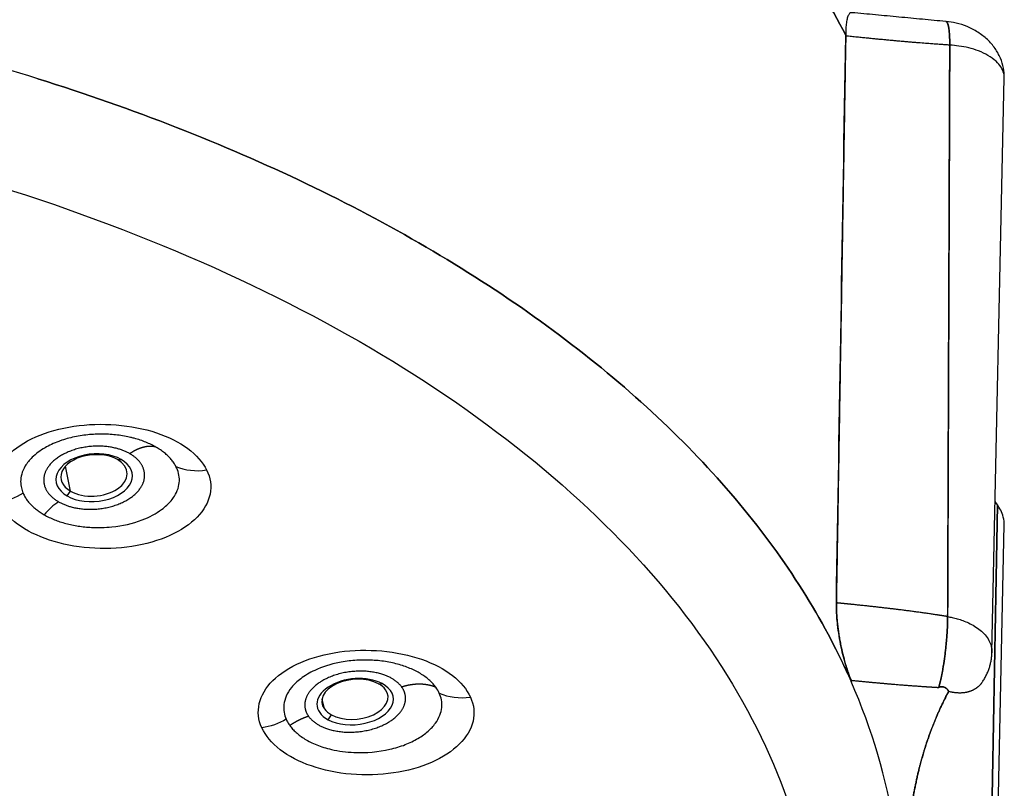
# Model space of a CAD drawing. Extents: x -1050 to 1050, y -742 to 742.
# Drawn here: x -397 to -379, y 278 to 292 of the extents above; entities that cross this region are included whole.
import ezdxf

# ---------------------------------------------------------------- set-up
doc = ezdxf.new("R2010")
doc.units = 0
doc.header["$LTSCALE"] = 25
doc.layers.add('201554', color=7, linetype='CONTINUOUS')

msp = doc.modelspace()

# ---------------------------------------------------------------- linework, layer by layer
at = {"layer": '201554', "color": 2, "linetype": 'Continuous'}
for p, q in [((-379.27431428, 280.04883031), (-379.05074228, 290.54014231)), ((-395.23526428, 283.57007631), (-395.16583628, 283.57239431)), ((-396.08926628, 282.99368631), (-396.17908828, 283.45334831)), ((-396.15200428, 282.90678431), (-396.08925428, 282.99368031)), ((-379.27427428, 271.89356631), (-379.05076628, 282.38185031)), ((-390.47271828, 279.47889031), (-390.40223028, 279.47984431)), ((-391.45786028, 279.01800431), (-391.50065828, 279.19425831)), ((-391.38894628, 278.82147631), (-391.32718228, 278.90876431))]:
    msp.add_line(p, q, dxfattribs=at)
for centre, major_axis, ratio, start_param, end_param in [((-395.65892828, 283.23959231), (-0.69782903, -0.05508755), 0.621877, 3.8798446868, 7.0214373404), ((-395.66226628, 283.28188231), (0.60429714, 0.04770402), 0.621877, 0.738249727, 3.8798748468), ((-395.65892828, 283.23959231), (-0.69782903, -0.05508755), 0.621877, 0.7382520332, 3.8798446868), ((-395.66226628, 283.28188231), (0.60429714, 0.04770402), 0.621877, 3.8798748468, 7.0214350342), ((-390.89559428, 279.15066431), (-0.69645376, -0.0703716), 0.598715, 3.8665722793, 7.0081649328), ((-390.89995628, 279.19383031), (0.6031062, 0.06093951), 0.598715, 0.7249796679, 3.4752093926), ((-390.89559428, 279.15066431), (-0.69645376, -0.0703716), 0.598715, 0.7249796257, 3.8665722793), ((-390.89995628, 279.19383031), (0.6031062, 0.06093951), 0.598715, 0.333625998, 0.7249796679), ((-390.89995628, 279.19383031), (0.6031062, 0.06093951), 0.598715, 3.8666024393, 6.6168113052), ((-390.89995628, 279.19383031), (0.6031062, 0.06093951), 0.598715, 3.4752093926, 3.8666024393)]:
    msp.add_ellipse(centre, major_axis=major_axis, ratio=ratio, start_param=start_param, end_param=end_param, dxfattribs=at)
for points, degree, knots in [([(-396.57430953, 301.72241325), (-394.82551628, 301.17443547), (-393.17069427, 300.52785352), (-390.11220473, 299.06217984), (-388.7086123, 298.24312411), (-386.20634749, 296.46386169), (-385.10773656, 295.5036987), (-383.25752311, 293.4789861), (-382.50596602, 292.41448621), (-381.94231282, 291.31817397)], 3, [0, 0, 0, 0, 0.25, 0.25, 0.5, 0.5, 0.75, 0.75, 1, 1, 1, 1]), ([(-381.94231283, 291.31817399), (-382.50596603, 292.41448622), (-383.25752312, 293.47898611), (-385.10773657, 295.50369871), (-386.20634751, 296.4638617), (-388.70861231, 298.24312411), (-390.11220474, 299.06217984), (-393.17069428, 300.52785352), (-394.82551629, 301.17443547), (-396.57430953, 301.72241325)], 3, [0, 0, 0, 0, 0.25, 0.25, 0.5, 0.5, 0.75, 0.75, 1, 1, 1, 1]), ([(-396.68750206, 290.52357288), (-398.42578916, 291.0682586), (-400.25756142, 291.51473336), (-404.03786171, 292.19414692), (-405.98629625, 292.42706892), (-409.92504779, 292.67041512), (-411.91526738, 292.6808333), (-415.86110615, 292.47876048), (-417.81662776, 292.26627447), (-421.6179174, 291.62654817), (-423.46359143, 291.1993237), (-426.97425051, 290.14652825), (-428.63914875, 289.52098331), (-431.7242646, 288.09557704), (-433.14440594, 287.29575097), (-435.6854193, 285.55251145), (-436.80622849, 284.60914112), (-438.70548964, 282.61506007), (-439.48389463, 281.56439867), (-440.66841603, 279.3961075), (-441.07450314, 278.27853136), (-441.4207, 276.4350458), (-441.47729147, 275.71637248), (-441.45632026, 274.99844674)], 3, [0, 0, 0, 0, 0.0940556912, 0.0940556912, 0.1881113823, 0.1881113823, 0.2821670735, 0.2821670735, 0.3762227647, 0.3762227647, 0.4702784559, 0.4702784559, 0.564334147, 0.564334147, 0.6583898382, 0.6583898382, 0.7524455294, 0.7524455294, 0.8465012206, 0.8465012206, 0.9405569117, 0.9405569117, 1, 1, 1, 1]), ([(-381.82785787, 291.73027532), (-381.837126, 291.73010234), (-381.85902068, 291.72699353), (-381.8889363, 291.69878358), (-381.91485821, 291.63763252), (-381.93252528, 291.55117624), (-381.94276752, 291.44533373), (-381.9424627, 291.36008264), (-381.94231285, 291.31817527)], 3, [0.16724516105, 0.16724516105, 0.16724516105, 0.16724516105, 0.27376194107, 0.43126799438, 0.58196337849, 0.7264720017, 0.86554026247, 1, 1, 1, 1]), ([(-379.0510697, 290.54171552), (-379.05033386, 290.60231763), (-379.06031614, 290.72540982), (-379.11509443, 290.90732874), (-379.21272566, 291.08354599), (-379.35272399, 291.24389086), (-379.527132, 291.37833646), (-379.72229563, 291.4793746), (-379.92350921, 291.54411461), (-380.05251309, 291.56405321), (-380.11571669, 291.56868583)], 3, [0, 0, 0, 0, 0.1100236261, 0.2299786472, 0.3581584357, 0.4915064479, 0.6257281658, 0.7566022852, 0.8815106452, 1, 1, 1, 1]), ([(-380.04436241, 291.13851109), (-380.44324693, 291.1629432), (-380.95218271, 291.20806727), (-381.30478378, 291.23933015), (-381.9426003, 291.30379413)], 2, [0, 0, 0, 0.5, 0.5, 1, 1, 1]), ([(-379.05212203, 290.5164478), (-379.04875677, 290.55041003), (-379.05640392, 290.66319035), (-379.15271798, 290.81759439), (-379.3356628, 290.95103497), (-379.50828028, 291.03256204), (-379.69017828, 291.08850786), (-379.86892728, 291.12379551), (-379.98818758, 291.13379911), (-380.0443624, 291.13851107)], 3, [0, 0, 0, 0, 0.1171448849, 0.3815085361, 0.5296303097, 0.6655410355, 0.7892398873, 0.9007262775, 1, 1, 1, 1]), ([(-396.68750206, 290.52357288), (-394.94921495, 289.97888716), (-393.30449896, 289.33601741), (-390.26525362, 287.87855203), (-388.87079941, 287.06399242), (-386.38567943, 285.29444266), (-385.2950751, 284.33949627), (-383.45958224, 282.32586494), (-382.71473911, 281.26722981), (-382.0684044, 280.00372518), (-381.98446702, 279.82958985), (-381.84499146, 279.51934637)], 3, [0, 0, 0, 0, 0.240442239, 0.240442239, 0.480884478, 0.480884478, 0.721326717, 0.721326717, 0.961768956, 0.961768956, 1, 1, 1, 1]), ([(-381.90529112, 279.65474517), (-381.98446702, 279.82958985), (-382.0684044, 280.00372518), (-382.71473911, 281.26722981), (-383.45958225, 282.32586494), (-385.2950751, 284.33949627), (-386.38567943, 285.29444266), (-388.87079941, 287.06399242), (-390.26525362, 287.87855203), (-393.30449896, 289.33601741), (-394.94921495, 289.97888716), (-396.68750206, 290.52357288)], 3, [0, 0, 0, 0, 0.038231044, 0.038231044, 0.278673283, 0.278673283, 0.519115522, 0.519115522, 0.759557761, 0.759557761, 1, 1, 1, 1]), ([(-397.40653087, 288.56136306), (-394.64642083, 287.69649298), (-392.13634237, 286.56983096), (-387.88204627, 283.91222775), (-386.13864537, 282.38179677), (-383.60395039, 279.07973673), (-382.81314292, 277.30874159), (-382.26834835, 273.71435561), (-382.51446584, 271.89165483), (-384.01766844, 268.38824741), (-385.27446496, 266.70821336), (-388.66536356, 263.66938705), (-390.79881464, 262.31117819), (-395.71580459, 260.06099272), (-398.4983995, 259.16944811), (-404.41713414, 257.94786273), (-407.5521376, 257.61805649), (-410.69679103, 257.58669864)], 3, [0, 0, 0, 0, 0.125, 0.125, 0.25, 0.25, 0.375, 0.375, 0.5, 0.5, 0.625, 0.625, 0.75, 0.75, 0.875, 0.875, 1, 1, 1, 1]), ([(-397.40725589, 282.7835714), (-397.5539265, 283.06856389), (-397.45165764, 283.54784095), (-396.75735638, 284.007293), (-395.80386951, 284.2762161), (-394.69953997, 284.18678759), (-393.91088571, 283.7894769), (-393.67654684, 283.52181958), (-393.606175, 283.3818525)], 3, [0, 0, 0, 0, 0.2504963767, 0.3762983464, 0.501932102, 0.7529339655, 0.8764945195, 1, 1, 1, 1]), ([(-394.99674215, 283.97602363), (-395.01314582, 283.97985837), (-395.07007053, 283.99245123), (-395.17040606, 284.01042719), (-395.2997143, 284.02618152), (-395.43324691, 284.03497637), (-395.56985303, 284.03638965), (-395.70825538, 284.03007233), (-395.84706217, 284.01576065), (-395.98476129, 283.99329449), (-396.11980623, 283.96260629), (-396.22624498, 283.93098681), (-396.28723667, 283.90947121), (-396.30605248, 283.90249017)], 3, [0, 0, 0, 0, 0.0391747766, 0.1349131464, 0.2322242559, 0.3310457586, 0.4313111126, 0.5329493876, 0.6358850812, 0.740037942, 0.845322801, 0.9516494076, 1, 1, 1, 1]), ([(-394.53138861, 283.79858286), (-394.55999655, 283.81422321), (-394.61781321, 283.84583237), (-394.71382729, 283.88809625), (-394.81729951, 283.92649074), (-394.91270117, 283.95528263), (-394.97374073, 283.97064652), (-394.99674289, 283.9760238)], 3, [0, 0, 0, 0, 0.2103130469, 0.4250426786, 0.644081793, 0.8673154956, 1, 1, 1, 1]), ([(-396.30605248, 283.90249017), (-396.39570758, 283.86922636), (-396.57900914, 283.78397031), (-396.78673905, 283.62907363), (-396.92105663, 283.46150448), (-396.98709917, 283.31044847), (-397.00549965, 283.17494109), (-396.9933538, 283.05773059), (-396.96705705, 282.98743609), (-396.95494547, 282.95506032)], 3, [0, 0, 0, 0, 0.1712080478, 0.3736559173, 0.5335490493, 0.6752869397, 0.7997659135, 0.9077775438, 1, 1, 1, 1]), ([(-394.16560071, 283.44441375), (-394.1780294, 283.46653266), (-394.20290492, 283.51080275), (-394.25193143, 283.57450561), (-394.30911974, 283.63573676), (-394.37509875, 283.69378748), (-394.4485416, 283.74866854), (-394.50375186, 283.78192995), (-394.53135642, 283.79856031)], 3, [0, 0, 0, 0, 0.1662694052, 0.3327813171, 0.4994726034, 0.6662807715, 0.8331438055, 1, 1, 1, 1]), ([(-393.606175, 283.3818525), (-393.46064234, 283.0968822), (-393.56174675, 282.62004109), (-394.24907517, 282.15994678), (-394.95676857, 281.95666077), (-396.01383261, 281.91799789), (-396.97671454, 282.23506775), (-397.33494435, 282.64215305), (-397.40725589, 282.7835714)], 3, [0, 0, 0, 0, 0.2501066334, 0.3747887126, 0.4997603465, 0.6252077438, 0.8749311695, 1, 1, 1, 1]), ([(-396.57121359, 282.56249247), (-396.54177764, 282.54640415), (-396.48294949, 282.51425143), (-396.38614936, 282.47211987), (-396.2839895, 282.43482096), (-396.17644791, 282.40296898), (-396.0643592, 282.37662427), (-395.94835532, 282.35597806), (-395.82912737, 282.34109502), (-395.62664723, 282.32639096), (-395.26264834, 282.33222524), (-394.79816241, 282.43922856), (-394.4465634, 282.62938371), (-394.27495855, 282.78918186), (-394.1789206, 282.91885353), (-394.12229254, 283.04135773), (-394.09862623, 283.18237413), (-394.11084445, 283.31792801), (-394.14762626, 283.40289597), (-394.16559339, 283.44440099)], 3, [0, 0, 0, 0, 0.0319426896, 0.0638379155, 0.0957155324, 0.1276053226, 0.1595368484, 0.1915393328, 0.2236415603, 0.2558717929, 0.3524760608, 0.506704899, 0.6316782531, 0.7151032745, 0.754120806, 0.8193509101, 0.882183567, 0.9424492161, 1, 1, 1, 1]), ([(-396.95494547, 282.95506032), (-396.94443632, 282.93289635), (-396.92359149, 282.88893422), (-396.88140471, 282.82585168), (-396.8323036, 282.76592712), (-396.77615648, 282.70946328), (-396.7136579, 282.65665906), (-396.64587262, 282.60732116), (-396.59599271, 282.5773706), (-396.57121306, 282.56249158)], 3, [0, 0, 0, 0, 0.1495509179, 0.2966334973, 0.4413924931, 0.583970322, 0.724506779, 0.8631387616, 1, 1, 1, 1]), ([(-379.05099552, 282.37388881), (-379.04925979, 282.42296126), (-379.05964093, 282.5138843), (-379.10509422, 282.63718448), (-379.1512049, 282.71048466), (-379.21552345, 282.80764108)], 3, [0, 0, 0, 0, 0.3988161367, 0.7326135193, 1, 1, 1, 1]), ([(-382.11396668, 280.95469397), (-382.11411394, 280.93016442), (-382.11441079, 280.88071828), (-382.11165394, 280.80066699), (-382.10662971, 280.71626751), (-382.09912166, 280.62764145), (-382.08921652, 280.53554358), (-382.07691, 280.44065087), (-382.0622211, 280.34376031), (-382.04516897, 280.24571368), (-382.02049314, 280.12068194), (-381.98488189, 279.96740165), (-381.9426503, 279.81374841), (-381.89431895, 279.66460604), (-381.86322025, 279.58736849), (-381.8444133, 279.54065908)], 3, [0, 0, 0, 0, 0.05356247, 0.1079700665, 0.1633244911, 0.2197246189, 0.2772640909, 0.3360288164, 0.396094401, 0.457523582, 0.520363891, 0.6360778938, 0.7640073778, 0.8572834404, 1, 1, 1, 1]), ([(-381.8444133, 279.54065908), (-381.85224362, 279.55910534), (-381.86786985, 279.59591683), (-381.89136127, 279.65881129), (-381.91473495, 279.72702403), (-381.94615238, 279.82706871), (-381.98445453, 279.96483708), (-382.02734207, 280.15052799), (-382.06457126, 280.34920167), (-382.09047863, 280.53582222), (-382.10605052, 280.69685621), (-382.11410315, 280.83270137), (-382.11401216, 280.91403515), (-382.11396668, 280.95469397)], 3, [0, 0, 0, 0, 0.0590596429, 0.1178598523, 0.1767893394, 0.2362342633, 0.359363275, 0.4799859964, 0.6081729027, 0.7344494648, 0.8244821757, 0.9122585059, 1, 1, 1, 1]), ([(-380.08251299, 280.70385304), (-380.16136358, 280.71682375), (-380.241973, 280.72948451), (-380.32409787, 280.74191021), (-380.6372239, 280.7878231), (-380.96445602, 280.83041539), (-381.20425096, 280.85910466), (-381.5295436, 280.89483354), (-381.85764806, 280.92867088), (-381.94173535, 280.93724644), (-382.02793902, 280.94598954), (-382.11396668, 280.95469397)], 5, [0, 0, 0, 0, 0, 0, 0.2159631873, 0.2159631873, 0.2159631873, 0.8102430113, 0.8102430113, 0.8102430113, 1, 1, 1, 1, 1, 1]), ([(-380.08251372, 280.70384516), (-380.05482309, 280.69888237), (-379.99519995, 280.68819655), (-379.90216607, 280.6645327), (-379.80082299, 280.63172788), (-379.69442206, 280.58730063), (-379.58712728, 280.52954049), (-379.44627293, 280.43012666), (-379.32661102, 280.29071044), (-379.2771093, 280.14398294), (-379.27361732, 280.06507258), (-379.27474965, 280.03929218)], 3, [0, 0, 0, 0, 0.05179709037, 0.11152888598, 0.1791896042, 0.25477260662, 0.33827041343, 0.42967471199, 0.63102506425, 0.7795964718, 0.8512131891, 0.8512131891, 0.8512131891, 0.8512131891]), ([(-392.59828313, 278.67260466), (-392.73264272, 278.95923558), (-392.61903561, 279.43661429), (-391.9166513, 279.89180096), (-390.9571434, 280.15472894), (-389.85429947, 280.05344415), (-389.08069795, 279.64619623), (-388.85714979, 279.37554518), (-388.79209939, 279.23471264)], 3, [0, 0, 0, 0, 0.2504311669, 0.376222711, 0.5018724799, 0.7529061423, 0.8764857307, 1, 1, 1, 1]), ([(-389.42243051, 279.41295349), (-389.43855089, 279.4338063), (-389.47109538, 279.47590482), (-389.5317736, 279.53619356), (-389.60166903, 279.59438131), (-389.68153329, 279.64960548), (-389.77090521, 279.70127163), (-389.8694962, 279.74870862), (-389.97680005, 279.79127477), (-390.09219259, 279.82834141), (-390.21489917, 279.85931107), (-390.34400091, 279.88362715), (-390.47843395, 279.90078663), (-390.61699211, 279.91035311), (-390.7583404, 279.91196714), (-390.90099998, 279.90536826), (-391.0434582, 279.89037169), (-391.29984105, 279.84770726), (-391.60639237, 279.74971336), (-391.88906612, 279.5813351), (-392.0613745, 279.41759704), (-392.16156694, 279.25616846), (-392.20311557, 279.10212338), (-392.20115245, 278.96010146), (-392.16979494, 278.87256774), (-392.15481556, 278.83075316)], 3, [0, 0, 0, 0, 0.0275387713, 0.0555964031, 0.0841595414, 0.113213991, 0.1427446603, 0.172735503, 0.2031694579, 0.2340283903, 0.2652930351, 0.2969429436, 0.3289564326, 0.3613105369, 0.3939809634, 0.4269420472, 0.4601667094, 0.4936264166, 0.6102331548, 0.6934770487, 0.7657177029, 0.8321126106, 0.8930582635, 0.9489142781, 1, 1, 1, 1]), ([(-380.96306744, 274.56953231), (-380.90445021, 275.32419898), (-380.93566013, 276.08111281), (-381.19372122, 277.73892967), (-381.45899654, 278.63783442), (-381.84499146, 279.51934637)], 3, [0, 0, 0, 0, 0.4539256833, 0.4539256833, 1, 1, 1, 1]), ([(-381.8444133, 279.54065908), (-381.60179697, 279.5168157), (-381.36077184, 279.49401868), (-381.12544901, 279.47334352), (-380.80187115, 279.44723225), (-380.49095686, 279.42562644), (-380.40795415, 279.42012557), (-380.32638417, 279.41504237), (-380.24646906, 279.41046918)], 5, [0, 0, 0, 0, 0, 0, 0.72896075, 0.72896075, 0.72896075, 1, 1, 1, 1, 1, 1]), ([(-380.06564594, 279.33749095), (-380.09010118, 279.39995938), (-380.15817713, 279.41849443), (-380.18600514, 279.42607116), (-380.21304694, 279.42255289), (-380.23394573, 279.41983385), (-380.24646805, 279.41047468)], 2, [0, 0, 0, 0.5, 0.5, 0.75, 0.75, 1, 1, 1]), ([(-380.24646805, 279.41047468), (-380.23901509, 279.41621926), (-380.22721897, 279.42153385), (-380.20995564, 279.42525077), (-380.16442221, 279.42486343), (-380.11504366, 279.40431789), (-380.09178428, 279.38666206), (-380.07560499, 279.36375593), (-380.06564594, 279.33749095)], 5, [0, 0, 0, 0, 0, 0, 0.4630166939, 0.4630166939, 0.4630166939, 1, 1, 1, 1, 1, 1]), ([(-392.08734932, 278.71380012), (-392.070953, 278.69258814), (-392.03752626, 278.64934386), (-391.97459939, 278.58680336), (-391.90023586, 278.52543322), (-391.81282621, 278.46641207), (-391.71204705, 278.41074704), (-391.59745602, 278.35967259), (-391.46896779, 278.3144062), (-391.24896439, 278.25603912), (-390.84368408, 278.19919185), (-390.36212171, 278.24226843), (-389.98025312, 278.35936415), (-389.744452, 278.47359625), (-389.55885105, 278.60709527), (-389.4255983, 278.75138286), (-389.34314047, 278.89885794), (-389.30840273, 279.04308366), (-389.31205763, 279.17976304), (-389.34423051, 279.26526943), (-389.35978425, 279.30660686)], 3, [0, 0, 0, 0, 0.0279698359, 0.0570213276, 0.0871977387, 0.1185455733, 0.1511144691, 0.1849570686, 0.2201288718, 0.2566880716, 0.3547448164, 0.506960714, 0.5781451556, 0.6470847585, 0.7134961909, 0.7771302455, 0.8377700105, 0.8952289722, 0.9493492275, 1, 1, 1, 1]), ([(-380.93243183, 275.31135254), (-380.93238199, 275.70476634), (-380.86432673, 276.33073163), (-380.80175171, 276.90629025), (-380.72374458, 277.35044828), (-380.62519725, 277.91155831), (-380.4761379, 278.36947603), (-380.31560455, 278.86264245), (-380.06564581, 279.33749092)], 2, [0, 0, 0, 0.25, 0.25, 0.5, 0.5, 0.75, 0.75, 1, 1, 1]), ([(-388.79209939, 279.23471264), (-388.72614245, 279.09214135), (-388.69406475, 278.78850706), (-388.95024547, 278.36000448), (-389.47106872, 278.01830944), (-390.18375786, 277.81932009), (-390.97613858, 277.79611202), (-391.72054683, 277.95132128), (-392.30527181, 278.25604782), (-392.53245863, 278.52988431), (-392.59828313, 278.67260466)], 3, [0, 0, 0, 0, 0.1250052734, 0.2500911901, 0.3748008133, 0.4997786063, 0.6251678286, 0.7501993793, 0.8748891035, 1, 1, 1, 1]), ([(-392.15481556, 278.83075316), (-392.1451983, 278.81036247), (-392.12641952, 278.77054738), (-392.10015982, 278.73240664), (-392.08734863, 278.71379909)], 3, [0, 0, 0, 0, 0.5121347132, 1, 1, 1, 1])]:
    msp.add_open_spline(points, degree=degree, knots=knots, dxfattribs=at)
for points, degree in [([(-380.11551255, 291.56867003), (-381.82797649, 291.73028651)], 1), ([(-380.11562471, 291.56867897), (-380.0888636, 291.56662004), (-380.06668823, 291.51895204), (-380.05119566, 291.42597587), (-380.04379066, 291.29488892), (-380.04436241, 291.13851107)], 5), ([(-380.04436241, 291.13851109), (-380.04379121, 291.29473745), (-380.05118132, 291.42572189), (-380.06664323, 291.51868174), (-380.08877771, 291.56643509), (-380.11549514, 291.56866858)], 5), ([(-381.9426003, 291.30379413), (-382.11396668, 280.95469397)], 1), ([(-382.11396668, 280.95469397), (-382.05665713, 284.40423158), (-381.99953435, 287.85393183), (-381.9426003, 291.30379413)], 3), ([(-381.9426003, 291.30379413), (-381.94250448, 291.30858742), (-381.94240866, 291.3133807), (-381.94231283, 291.31817399)], 3), ([(-381.9423129, 291.31817286), (-381.94239986, 291.31340849), (-381.94249566, 291.30861533), (-381.9426003, 291.30379413)], 3), ([(-380.04436241, 291.13851109), (-380.05707951, 287.66028911), (-380.06979662, 284.18206714), (-380.08251372, 280.70384516)], 3), ([(-380.08251372, 280.70384516), (-380.04436241, 291.13851109)], 1), ([(-395.00901597, 283.67826162), (-395.23671148, 283.80885508), (-395.55357387, 283.87938491), (-395.91930168, 283.86667977), (-396.2730308, 283.76204384), (-396.54564847, 283.57803592), (-396.68465551, 283.35016779), (-396.6752361, 283.12232283), (-396.53659517, 282.93156379), (-396.30885935, 282.80093888)], 9), ([(-394.53138861, 283.79858286), (-394.57689224, 283.81083561), (-394.62536, 283.81666838), (-394.67637503, 283.81596891), (-394.72948425, 283.80870338), (-394.78420553, 283.7949183), (-394.84003567, 283.77474042), (-394.89645919, 283.74837457), (-394.95295714, 283.71609941), (-395.00901597, 283.67826162)], 9), ([(-396.3088566, 282.8009346), (-396.08115067, 282.67033023), (-395.76430051, 282.59980514), (-395.39855637, 282.61250021), (-395.04484063, 282.71713975), (-394.77220131, 282.90114426), (-394.63319941, 283.12902157), (-394.64261953, 283.35686069), (-394.78126005, 283.54762452), (-395.00899854, 283.67824882)], 9), ([(-394.16564733, 283.44435081), (-394.00606373, 283.37283558), (-393.80270196, 283.34981161), (-393.60643395, 283.38186628)], 3), ([(-396.95494542, 282.95506026), (-397.09198589, 282.86986715), (-397.25176714, 282.80928953), (-397.40725517, 282.78357021)], 3), ([(-396.30885926, 282.80093613), (-396.40010573, 282.73934485), (-396.48974503, 282.65788078), (-396.57115774, 282.56255929)], 3), ([(-379.1717134, 282.74308605), (-379.23928774, 279.19477585), (-379.30686208, 275.64646565), (-379.37443642, 272.09815544)], 3), ([(-379.37443642, 272.09815544), (-379.30686208, 275.64646565), (-379.23928774, 279.19477585), (-379.1717134, 282.74308605)], 3), ([(-380.24646906, 279.41046918), (-380.1955253, 279.57618484), (-380.14458153, 279.83522437), (-380.10407144, 280.15479227), (-380.08340208, 280.46068005), (-380.08251299, 280.70385304)], 5), ([(-380.08251364, 280.7038453), (-380.08340273, 280.46067482), (-380.10407189, 280.15479018), (-380.14458157, 279.83522555), (-380.19552481, 279.57618866), (-380.24646805, 279.41047468)], 5), ([(-379.4493239, 279.50978153), (-379.28170385, 279.75810923), (-379.27441853, 280.05027693)], 2), ([(-390.04642938, 279.41830017), (-390.16966179, 279.5889315), (-390.40932424, 279.72295605), (-390.74363969, 279.79011987), (-391.12359858, 279.76919146), (-391.47979722, 279.6569261), (-391.74359391, 279.47501443), (-391.87485921, 279.26107104), (-391.86801908, 279.05371386), (-391.74476996, 278.88304457)], 9), ([(-389.42243051, 279.41295349), (-389.48188155, 279.437173), (-389.54520414, 279.4557537), (-389.61185379, 279.46847377), (-389.68123869, 279.47518024), (-389.75272908, 279.4757928), (-389.82566775, 279.47030582), (-389.89938138, 279.45878844), (-389.97319219, 279.44138274), (-390.04642938, 279.41830017)], 9), ([(-379.45279959, 279.50460801), (-379.5225688, 279.40240469), (-379.62872947, 279.32770711), (-379.76423639, 279.29047559), (-379.9149411, 279.2952637), (-380.06564581, 279.33749092)], 5), ([(-391.74477013, 278.88304002), (-391.62153512, 278.71239629), (-391.38188069, 278.57837877), (-391.04755684, 278.51120206), (-390.66760766, 278.5321367), (-390.31139179, 278.64439422), (-390.04759406, 278.82631553), (-389.91633296, 279.04025365), (-389.92316979, 279.2476152), (-390.04642166, 279.41828449)], 9), ([(-389.35978787, 279.3066186), (-389.37684022, 279.34302122), (-389.39776623, 279.37854606), (-389.42241018, 279.4129198)], 3), ([(-389.35983385, 279.3065582), (-389.19854679, 279.23145232), (-388.99180274, 279.20497641), (-388.79236163, 279.23471179)], 3), ([(-380.06564581, 279.33749092), (-380.3915829, 278.71594433), (-380.67320838, 278.00026887), (-380.74183097, 277.29330081), (-380.84845216, 276.60285617), (-380.90485899, 275.90789272)], 5), ([(-391.74477278, 278.88304369), (-391.7844055, 278.87055335), (-391.82387024, 278.85640059), (-391.86306071, 278.8406189), (-391.9018712, 278.82324773), (-391.94019715, 278.8043323), (-391.97793565, 278.7839234), (-392.01498596, 278.76207712), (-392.05125005, 278.73885459), (-392.086633, 278.7143216)], 9), ([(-392.15481559, 278.8307532), (-392.28995401, 278.75125012), (-392.44612216, 278.69556014), (-392.59828265, 278.67260386)], 3)]:
    msp.add_open_spline(points, degree=degree, dxfattribs=at)

doc.saveas('drawing.dxf')
